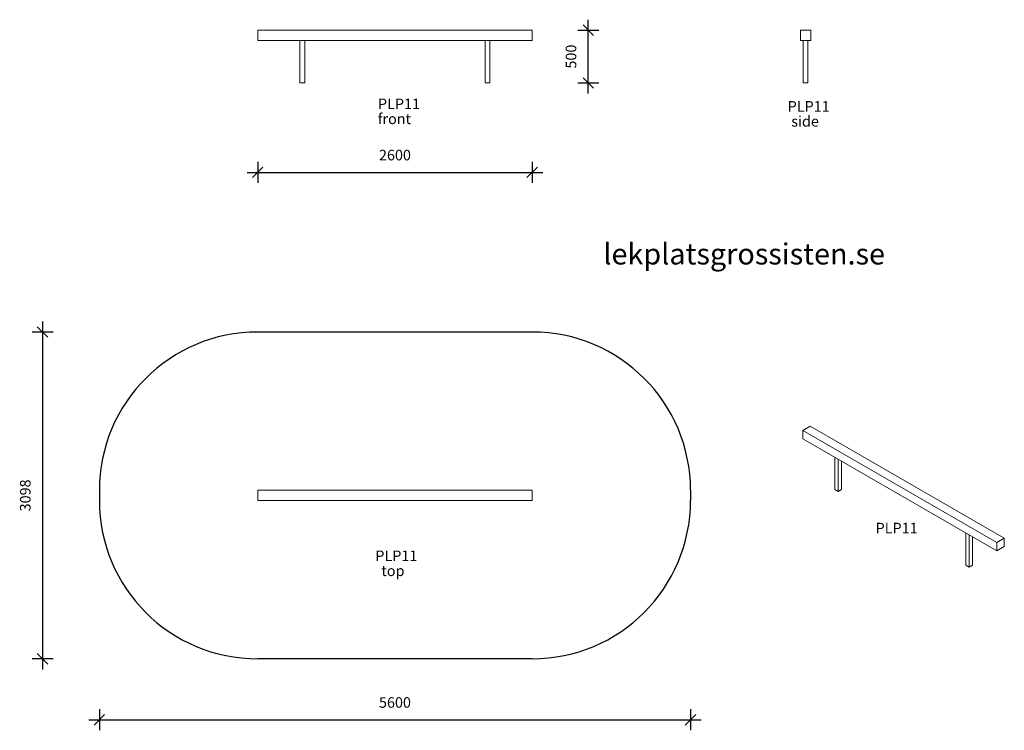
# Model space of a CAD drawing. Units: millimetres. Extents: x 323 to 9650, y 5383 to 12120.
import ezdxf

# ---------------------------------------------------------------- set-up
doc = ezdxf.new("R2010")
doc.units = ezdxf.units.MM
doc.header["$PDSIZE"] = -1
doc.layers.get('0').update_dxf_attribs({"color": 1})
for name, color, linetype in [('AXONOMETRIC', 7, 'Continuous'), ('SAFETY_AREA', 3, 'Continuous'), ('TIPTAP', 6, 'Continuous'), ('TIPTAP_A1', 4, 'Continuous'), ('TIPTAP_A2', 4, 'Continuous'), ('TIPTAP_DIM', 9, 'Continuous'), ('TIPTAP_TXT', 4, 'Continuous')]:
    doc.layers.add(name, color=color, linetype=linetype)
doc.styles.get("Standard").update_dxf_attribs({"font": 'arial.ttf'})
doc.styles.add('style1', font='arial.ttf', dxfattribs={"height": 100})
doc.dimstyles.new('14C69D08', dxfattribs={"dimscale": 100, "dimtxt": 1, "dimasz": 1, "dimexe": 1, "dimexo": 1, "dimgap": 1, "dimtad": 1, "dimdec": 0, "dimtxsty": 'Standard', "dimblk": 'OBLIQUE', "dimcen": 2.5, "dimdle": 1, "dimadec": 0, "dimazin": 0, "dimtfac": 1, "dimtdec": 0, "dimtmove": 0, "dimatfit": 3, "dimldrblk": 'OBLIQUE', "dimfxl": 0, "dimarcsym": 0})

# ---------------------------------------------------------------- blocks, each defined once
blk = doc.blocks.new('_Oblique')
at = {"color": 0, "linetype": 'ByBlock', "lineweight": -2}
blk.add_line((-0.5, -0.5), (0.5, 0.5), dxfattribs=at)
blk = doc.blocks.new('*D2')
at = {"layer": 'Defpoints', "color": 0}
for p in [(1077.3, 7609.9), (6677.3, 7609.9), (6677.3, 5482.8)]:
    blk.add_point(p, dxfattribs=at)
at = {"layer": 'TIPTAP_DIM', "color": 0, "linetype": 'ByBlock', "lineweight": -2}
for p, q in [((1077.3, 5582.8), (1077.3, 5382.8)), ((6677.3, 5582.8), (6677.3, 5382.8)), ((977.3, 5482.8), (6777.3, 5482.8))]:
    blk.add_line(p, q, dxfattribs=at)
at = {"layer": 'TIPTAP_DIM', "color": 0, "lineweight": -2, "xscale": 100, "yscale": 100, "zscale": 100, "rotation": 180}
blk.add_blockref('_Oblique', (1077.3, 5482.8), dxfattribs=at)
at = {"layer": 'TIPTAP_DIM', "color": 0, "lineweight": -2, "xscale": 100, "yscale": 100, "zscale": 100}
blk.add_blockref('_Oblique', (6677.3, 5482.8), dxfattribs=at)
at = {"layer": 'TIPTAP_DIM', "color": 0, "insert": (3877.3, 5633.9), "char_height": 100, "attachment_point": 5}
blk.add_mtext('5600', dxfattribs=at)
blk = doc.blocks.new('*D3')
at = {"layer": 'Defpoints', "color": 0}
for p in [(2577.3, 9158.9), (539.3, 6060.9), (2577.3, 6060.9)]:
    blk.add_point(p, dxfattribs=at)
at = {"layer": 'TIPTAP_DIM', "color": 0, "linetype": 'ByBlock', "lineweight": -2}
for p, q in [((539.3, 9258.9), (539.3, 5960.9)), ((639.3, 9158.9), (439.3, 9158.9)), ((639.3, 6060.9), (439.3, 6060.9))]:
    blk.add_line(p, q, dxfattribs=at)
at = {"layer": 'TIPTAP_DIM', "color": 0, "lineweight": -2, "xscale": 100, "yscale": 100, "zscale": 100}
for p, rotation in [((539.3, 9158.9), 90), ((539.3, 6060.9), 270)]:
    blk.add_blockref('_Oblique', p, dxfattribs=dict(at, rotation=rotation))
at = {"layer": 'TIPTAP_DIM', "color": 0, "insert": (388.2, 7609.9), "char_height": 100, "attachment_point": 5, "rotation": 90}
blk.add_mtext('3098', dxfattribs=at)
blk = doc.blocks.new('*D4')
at = {"layer": 'Defpoints', "color": 0}
for p in [(2577.3, 11922), (5177.3, 11922), (5177.3, 10672.2)]:
    blk.add_point(p, dxfattribs=at)
at = {"layer": 'TIPTAP_DIM', "color": 0, "linetype": 'ByBlock', "lineweight": -2}
for p, q in [((2577.3, 10772.2), (2577.3, 10572.2)), ((5177.3, 10772.2), (5177.3, 10572.2)), ((2477.3, 10672.2), (5277.3, 10672.2))]:
    blk.add_line(p, q, dxfattribs=at)
at = {"layer": 'TIPTAP_DIM', "color": 0, "lineweight": -2, "xscale": 100, "yscale": 100, "zscale": 100, "rotation": 180}
blk.add_blockref('_Oblique', (2577.3, 10672.2), dxfattribs=at)
at = {"layer": 'TIPTAP_DIM', "color": 0, "lineweight": -2, "xscale": 100, "yscale": 100, "zscale": 100}
blk.add_blockref('_Oblique', (5177.3, 10672.2), dxfattribs=at)
at = {"layer": 'TIPTAP_DIM', "color": 0, "insert": (3877.3, 10823.2), "char_height": 100, "attachment_point": 5}
blk.add_mtext('2600', dxfattribs=at)
blk = doc.blocks.new('*D5')
at = {"layer": 'Defpoints', "color": 0}
for p in [(5177.3, 12020), (5708.9, 12020), (4777.3, 11520)]:
    blk.add_point(p, dxfattribs=at)
at = {"layer": 'TIPTAP_DIM', "color": 0, "linetype": 'ByBlock', "lineweight": -2}
for p, q in [((5708.9, 11420), (5708.9, 12120)), ((5608.9, 12020), (5808.9, 12020)), ((5608.9, 11520), (5808.9, 11520))]:
    blk.add_line(p, q, dxfattribs=at)
at = {"layer": 'TIPTAP_DIM', "color": 0, "lineweight": -2, "xscale": 100, "yscale": 100, "zscale": 100}
for p, rotation in [((5708.9, 12020), 90), ((5708.9, 11520), 270)]:
    blk.add_blockref('_Oblique', p, dxfattribs=dict(at, rotation=rotation))
at = {"layer": 'TIPTAP_DIM', "color": 0, "insert": (5557.8, 11770), "char_height": 100, "attachment_point": 5, "rotation": 90}
blk.add_mtext('500', dxfattribs=at)
blk = doc.blocks.new('PLP11_top')
at = {"layer": 'SAFETY_AREA', "linetype": 'Continuous'}
for p, q in [((1300, 1598), (-1300, 1598)), ((-2800, 98), (-2800, 0)), ((2800, 98), (2800, 0)), ((1300, -1500), (-1300, -1500))]:
    blk.add_line(p, q, dxfattribs=at)
for centre, start, end in [((-1300, 98), 90, 180), ((1300, 98), 0, 90), ((-1300, 0), 180, 270), ((1300, 0), 270, 0)]:
    blk.add_arc(centre, 1500, start, end, dxfattribs=at)
at = {"layer": 'TIPTAP', "linetype": 'Continuous', "lineweight": 15}
for p, q in [((-1300, 0), (-1300, 98)), ((-1300, 98), (1300, 98)), ((1300, 0), (1300, 98)), ((-1300, 0), (1300, 0))]:
    blk.add_line(p, q, dxfattribs=at)
at = {"layer": 'TIPTAP_A1', "insert": (-185.9, -473.9), "char_height": 100, "attachment_point": 1, "style": 'style1'}
blk.add_mtext_dynamic_manual_height_columns('PLP11', width=336.287, gutter_width=500, heights=[0], dxfattribs=at)
at = {"layer": 'TIPTAP_A2', "insert": (-187.6, -615.6), "char_height": 100, "attachment_point": 1, "style": 'style1'}
blk.add_mtext_dynamic_manual_height_columns('{\\W1.93406; }top', width=336.287, gutter_width=500, heights=[0], dxfattribs=at)
blk = doc.blocks.new('PLP11_front')
at = {"layer": 'TIPTAP', "linetype": 'Continuous', "lineweight": 15}
for p, q in [((-1300, 550.3), (-1300, 648.3)), ((-1300, 648.3), (1300, 648.3)), ((1300, 550.3), (1300, 648.3)), ((-1300, 550.3), (1300, 550.3)), ((-900, 550.3), (-900, 148.3)), ((-855, 550.3), (-855, 148.3)), ((855, 550.3), (855, 148.3)), ((900, 550.3), (900, 148.3)), ((-900, 148.3), (-855, 148.3)), ((855, 148.3), (900, 148.3))]:
    blk.add_line(p, q, dxfattribs=at)
at = {"layer": 'TIPTAP_A1', "insert": (-160.8, 0), "char_height": 100, "attachment_point": 1, "style": 'style1'}
blk.add_mtext_dynamic_manual_height_columns('PLP11', width=336.287, gutter_width=500, heights=[0], dxfattribs=at)
at = {"layer": 'TIPTAP_A2', "insert": (-162.4, -141.7), "char_height": 100, "attachment_point": 1, "style": 'style1'}
blk.add_mtext_dynamic_manual_height_columns('{\\W0.760951; }front', width=336.287, gutter_width=500, heights=[0], dxfattribs=at)
blk = doc.blocks.new('PLP11_side1')
at = {"layer": 'TIPTAP', "linetype": 'Continuous', "lineweight": 15}
for p, q in [((26.5, 500), (-71.5, 500)), ((-71.5, 500), (-71.5, 402)), ((26.5, 402), (26.5, 500)), ((-71.5, 402), (26.5, 402)), ((-45, 402), (-45, 0)), ((0, 402), (0, 0)), ((-45, 0), (0, 0))]:
    blk.add_line(p, q, dxfattribs=at)
at = {"layer": 'TIPTAP_A1', "insert": (-192.3, -172.1), "char_height": 100, "attachment_point": 1, "style": 'style1'}
blk.add_mtext_dynamic_manual_height_columns('PLP11', width=336.287, gutter_width=500, heights=[0], dxfattribs=at)
at = {"layer": 'TIPTAP_A2', "insert": (-193.9, -313.8), "char_height": 100, "attachment_point": 1, "style": 'style1'}
blk.add_mtext_dynamic_manual_height_columns('{\\W1.16077; }side', width=336.287, gutter_width=500, heights=[0], dxfattribs=at)
blk = doc.blocks.new('PLP11_axonometric')
at = {"layer": 'AXONOMETRIC', "linetype": 'Continuous', "lineweight": 15}
for p, q in [((-1574.4, 1295.5), (-1505.1, 1335.5)), ((-1505.1, 1335.5), (333.4, 274.2)), ((-1574.4, 1215.5), (-1574.4, 1295.5)), ((-1574.4, 1295.5), (264.1, 234.2)), ((-1574.4, 1215.5), (264.1, 154.2)), ((-1272.8, 1041.4), (-1272.8, 734.8)), ((-1241, 1023), (-1241, 716.4)), ((-1209.2, 1004.6), (-1209.2, 734.8)), ((-1272.8, 734.8), (-1241, 716.4)), ((-1241, 716.4), (-1209.2, 734.8)), ((-31.8, 325), (-31.8, 18.4)), ((0, 306.6), (0, 0)), ((31.8, 288.2), (31.8, 18.4)), ((264.1, 234.2), (333.4, 274.2)), ((264.1, 154.2), (264.1, 234.2)), ((333.4, 194.2), (264.1, 154.2)), ((333.4, 274.2), (333.4, 194.2)), ((-31.8, 18.4), (0, 0)), ((0, 0), (31.8, 18.4))]:
    blk.add_line(p, q, dxfattribs=at)
at = {"layer": 'TIPTAP_A1', "insert": (-885.8, 420.2), "char_height": 100, "attachment_point": 1, "style": 'style1'}
blk.add_mtext_dynamic_manual_height_columns('PLP11', width=336.287, gutter_width=500, heights=[0], dxfattribs=at)

msp = doc.modelspace()

# ---------------------------------------------------------------- block references
at = {"layer": 'TIPTAP_DIM'}
for name, p in [('PLP11_front', (3877.3, 11371.7)), ('PLP11_side1', (7789.7, 11520)), ('PLP11_top', (3877.3, 7560.9)), ('PLP11_axonometric', (9316.1, 6929.9))]:
    msp.add_blockref(name, p, dxfattribs=at)

# ---------------------------------------------------------------- texts
at = {"layer": 'TIPTAP_TXT', "insert": (5850.9, 9999.1), "char_height": 200, "attachment_point": 1, "style": 'style1'}
msp.add_mtext_dynamic_manual_height_columns('{\\fTimes New Roman|b0|i0|c0|p16;lekplatsgrossisten.se}', width=2440.248, gutter_width=500, heights=[0], dxfattribs=at)

# ---------------------------------------------------------------- dimensions: what is measured, and where the dimension line sits
at = {"layer": 'TIPTAP_DIM'}
for base, p1, p2, picture, middle in [((5708.9, 12020), (4777.3, 11520), (5177.3, 12020), '*D5', (5557.8, 11770)), ((539.3, 6060.9), (2577.3, 9158.9), (2577.3, 6060.9), '*D3', (388.2, 7609.9))]:
    dim = msp.add_linear_dim(base=base, p1=p1, p2=p2, angle=90, dimstyle='14C69D08', dxfattribs=at)
    dim.commit()
    dim.dimension.update_dxf_attribs({"geometry": picture, "text_midpoint": middle})
for base, p1, p2, picture, middle in [((5177.3, 10672.2), (2577.3, 11922), (5177.3, 11922), '*D4', (3877.3, 10823.2)), ((6677.3, 5482.8), (1077.3, 7609.9), (6677.3, 7609.9), '*D2', (3877.3, 5633.9))]:
    dim = msp.add_linear_dim(base=base, p1=p1, p2=p2, dimstyle='14C69D08', dxfattribs=at)
    dim.commit()
    dim.dimension.update_dxf_attribs({"geometry": picture, "text_midpoint": middle})

doc.saveas('drawing.dxf')
